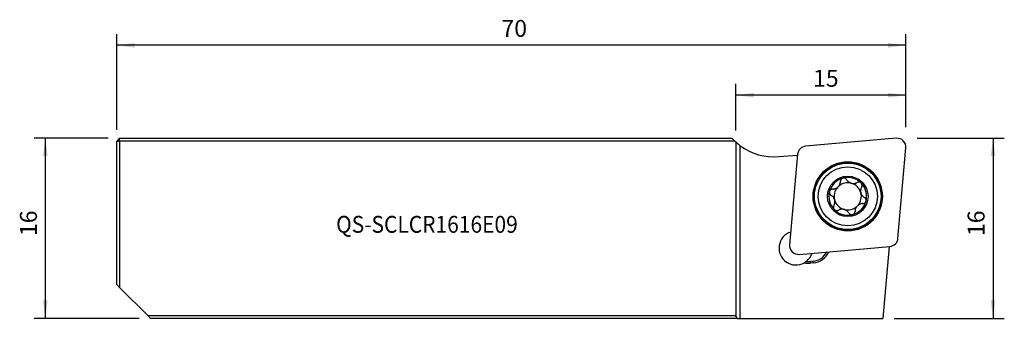
# Model space of a CAD drawing. Extents: x -17 to 157, y -32 to 21.
import ezdxf
from ezdxf.enums import TextEntityAlignment as Align

# ---------------------------------------------------------------- set-up
doc = ezdxf.new("R2010")
doc.units = 0
doc.header["$MEASUREMENT"] = 0
doc.layers.get('0').update_dxf_attribs({"linetype": 'CONTINUOUS'})
for name, color, linetype in [('1', 4, 'CONTINUOUS'), ('2L', 7, 'CONTINUOUS'), ('SK2', 7, 'CONTINUOUS'), ('SK6', 5, 'CONTINUOUS')]:
    doc.layers.add(name, color=color, linetype=linetype)
doc.styles.add('SANDVIK_STYLE', font='simplex.shx', dxfattribs={"height": 3})
doc.styles.get("Standard").update_dxf_attribs({"font": 'simplex.shx'})
doc.dimstyles.new('SANDVIK_DIM', dxfattribs={"dimscale": 0, "dimtxt": 4.5, "dimasz": 4.57, "dimexe": 5, "dimexo": 0, "dimgap": 2.3, "dimtad": 1, "dimdsep": 46, "dimtxsty": 'SANDVIK_STYLE', "dimcen": 0.09, "dimclrd": 256, "dimclre": 256, "dimclrt": 256, "dimadec": 0, "dimazin": 0, "dimtfac": 1, "dimtofl": 0, "dimtmove": 2, "dimatfit": 3, "dimfxl": 1, "dimtolj": 1, "dimtzin": 0, "dimarcsym": 0})

# ---------------------------------------------------------------- blocks, each defined once
blk = doc.blocks.new('*D0')
for p, q in [((0, 1.5), (0, 18.524473)), ((140, 2), (140, 18.524473)), ((140, 16.524473), (0, 16.524473))]:
    blk.add_line(p, q)
for points in [[(0, 16.524473), (3.175, 16.94247), (3.175, 16.106476)], [(140, 16.524473), (136.825, 16.106476), (136.825, 16.94247)]]:
    blk.add_solid(points)
blk.add_text('70', height=3).set_placement((68.247368, 18.024473))
blk = doc.blocks.new('*D1')
for p, q in [((109.801718, 1.35237), (109.801718, 9.654633)), ((140, 2), (140, 9.654633)), ((140, 7.654633), (109.801718, 7.654633))]:
    blk.add_line(p, q)
for points in [[(109.801718, 7.654633), (112.976718, 8.072629), (112.976718, 7.236636)], [(140, 7.654633), (136.825, 7.236636), (136.825, 8.072629)]]:
    blk.add_solid(points)
blk.add_text('15', height=3).set_placement((123.523227, 9.154633))
blk = doc.blocks.new('*D2')
for p, q in [((-1.5, 0), (-14.650815, 0)), ((-12.650815, -32), (-12.650815, 0)), ((4, -32), (-14.650815, -32))]:
    blk.add_line(p, q)
for points in [[(-12.650815, 0), (-12.232819, -3.175), (-13.068812, -3.175)], [(-12.650815, -32), (-13.068812, -28.825), (-12.232819, -28.825)]]:
    blk.add_solid(points)
blk.add_text('16', height=3, rotation=90).set_placement((-14.150815, -17.377632))
blk = doc.blocks.new('*D3')
for p, q in [((142, 0), (157.453777, 0)), ((155.453777, 0), (155.453777, -32)), ((137.909877, -32), (157.453777, -32))]:
    blk.add_line(p, q)
for points in [[(155.453777, 0), (155.871773, -3.175), (155.03578, -3.175)], [(155.453777, -32), (155.03578, -28.825), (155.871773, -28.825)]]:
    blk.add_solid(points)
blk.add_text('16', height=3, rotation=90).set_placement((153.953777, -17.377632))

msp = doc.modelspace()

# ---------------------------------------------------------------- linework, layer by layer
at = {"layer": '1'}
for p, q in [((0, -0.5), (0.5, 0)), ((0.5, 0), (109.161484, 0)), ((0.5, -0.5), (0.5, 0)), ((0, -26), (0, -0.5)), ((0, -0.5), (0.5, -0.5)), ((109.645251, -0.5), (0.5, -0.5)), ((0.5, -0.5), (0.5, -26.5)), ((109.801718, -0.64763), (109.801718, -31.5)), ((109.841121, -0.68382), (109.841121, -31.647055)), ((110.613862, -32), (110.613862, -1.321745)), ((138.273597, -0.006043), (122.216052, -1.410896)), ((138.589104, -17.783948), (139.993957, -1.726403)), ((117.457344, -3.262713), (120.762029, -2.97359)), ((120.772498, -2.85445), (119.367645, -18.911995)), ((121.088005, -20.632355), (137.14555, -19.227502)), ((137.026399, -19.238093), (135.909877, -32)), ((123.546864, -21.84916), (123.060313, -21.893868)), ((123.088749, -22.203336), (123.060313, -21.893868)), ((123.5753, -22.158628), (123.088749, -22.203336)), ((123.5753, -22.158628), (123.546864, -21.84916)), ((0.5, -26.5), (0, -26)), ((5.5, -31.5), (0.5, -26.5)), ((5.5, -31.5), (109.801718, -31.5)), ((6, -32), (5.5, -31.5)), ((110.042547, -32), (6, -32)), ((109.801718, -31.5), (109.841121, -31.647055)), ((110.042547, -32), (110.613862, -32)), ((110.613862, -32), (135.909877, -32))]:
    msp.add_line(p, q, dxfattribs=at)
for points in [[(109.161484, 0, 0), (109.18607, -0.027146, 0), (109.210754, -0.054202, 0), (109.235538, -0.081167, 0), (109.26042, -0.108041, 0), (109.2854, -0.134824, 0), (109.310478, -0.161516, 0), (109.335654, -0.188115, 0), (109.360927, -0.214622, 0), (109.386297, -0.241036, 0), (109.411764, -0.267357, 0), (109.437326, -0.293585, 0), (109.462985, -0.319719, 0), (109.488739, -0.345758, 0), (109.514589, -0.371704, 0), (109.540533, -0.397554, 0), (109.566572, -0.423309, 0), (109.592705, -0.448969, 0), (109.618931, -0.474532, 0), (109.645251, -0.5, 0)], [(109.841121, -0.68382, 0), (109.833225, -0.676599, 0), (109.825336, -0.669369, 0), (109.817456, -0.662131, 0), (109.809583, -0.654885, 0), (109.801718, -0.64763, 0)], [(110.613862, -1.321745, 0), (110.55237, -1.275582, 0), (110.491278, -1.228976, 0), (110.430916, -1.182204, 0), (110.371613, -1.135545, 0), (110.313698, -1.089276, 0), (110.257469, -1.04365, 0), (110.202717, -0.998552, 0), (110.149785, -0.954341, 0), (110.099102, -0.911443, 0), (110.051095, -0.870287, 0), (110.006104, -0.831222, 0), (109.964084, -0.794294, 0), (109.925888, -0.760368, 0), (109.892261, -0.730215, 0), (109.863793, -0.704468, 0), (109.841121, -0.68382, 0)], [(128.09631, -8.499321, 0), (128.140399, -8.439619, 0), (128.181039, -8.377832, 0), (128.218109, -8.314382, 0), (128.251488, -8.24969, 0), (128.281052, -8.184175, 0), (128.306786, -8.118022, 0), (128.328894, -8.051084, 0), (128.3474, -7.983672, 0), (128.362347, -7.916028, 0), (128.37378, -7.848392, 0), (128.381745, -7.780985, 0), (128.386349, -7.713327, 0), (128.387608, -7.645985, 0)], [(128.822022, -7.078041, 0), (128.781221, -7.090462, 0), (128.741647, -7.105761, 0), (128.703285, -7.123905, 0), (128.666409, -7.144698, 0), (128.631352, -7.167922, 0), (128.598344, -7.193422, 0), (128.567343, -7.221148, 0), (128.538523, -7.250826, 0), (128.512075, -7.28217, 0), (128.488172, -7.314916, 0), (128.466755, -7.349035, 0), (128.447841, -7.384319, 0), (128.43149, -7.420494, 0), (128.417767, -7.457286, 0), (128.406677, -7.49455, 0), (128.398138, -7.532271, 0), (128.392127, -7.570233, 0), (128.388624, -7.608212, 0), (128.387608, -7.645985, 0)], [(129.477353, -7.350555, 0), (129.453598, -7.312862, 0), (129.426719, -7.276692, 0), (129.396877, -7.242381, 0), (129.364235, -7.210264, 0), (129.32895, -7.180671, 0), (129.290908, -7.153664, 0), (129.250335, -7.129472, 0), (129.207587, -7.108417, 0), (129.163016, -7.090824, 0), (129.116688, -7.076911, 0), (129.068732, -7.066782, 0), (129.019724, -7.06061, 0), (128.970242, -7.058568, 0), (128.920559, -7.060807, 0), (128.870922, -7.067321, 0), (128.822022, -7.078041, 0)], [(129.477353, -7.350555, 0), (129.525863, -7.428387, 0), (129.580196, -7.503748, 0), (129.640199, -7.576099, 0), (129.705721, -7.644902, 0), (129.776679, -7.709672, 0), (129.853498, -7.770334, 0), (129.935747, -7.82625, 0), (130.02278, -7.876647, 0), (130.113947, -7.920739, 0), (130.209301, -7.958282, 0), (130.307789, -7.988914, 0), (130.407983, -8.012127, 0), (130.509132, -8.027568, 0), (130.610857, -8.035372, 0), (130.711809, -8.035722, 0), (130.810726, -8.028832, 0), (130.907352, -8.015009, 0), (131.001686, -7.994641, 0), (131.093179, -7.968137, 0), (131.181278, -7.935911, 0), (131.266435, -7.897948, 0), (131.348198, -7.854645, 0)], [(132.05173, -7.94827, 0), (132.020796, -7.919497, 0), (131.988026, -7.893182, 0), (131.953435, -7.869297, 0), (131.91732, -7.847975, 0), (131.880026, -7.829386, 0), (131.84181, -7.813659, 0), (131.802684, -7.800732, 0), (131.762954, -7.790616, 0), (131.722955, -7.783332, 0), (131.683004, -7.778899, 0), (131.643115, -7.777262, 0), (131.603443, -7.77833, 0), (131.56425, -7.782022, 0), (131.525795, -7.788256, 0), (131.488225, -7.796969, 0), (131.451505, -7.808089, 0), (131.415808, -7.821493, 0), (131.381313, -7.837054, 0), (131.348198, -7.854645, 0)], [(132.145355, -8.651802, 0), (132.102431, -8.732848, 0), (132.06457, -8.817689, 0), (132.03216, -8.90592, 0), (132.00559, -8.997139, 0), (131.985238, -9.091033, 0), (131.971384, -9.18793, 0), (131.96436, -9.287137, 0), (131.964512, -9.387709, 0), (131.972193, -9.488687, 0), (131.987639, -9.589995, 0), (132.010636, -9.69054, 0), (132.040904, -9.788833, 0), (132.078372, -9.884047, 0), (132.122733, -9.975922, 0), (132.17315, -10.063384, 0), (132.228804, -10.145448, 0), (132.289302, -10.222049, 0), (132.354309, -10.29338, 0), (132.423191, -10.35917, 0), (132.495317, -10.419152, 0), (132.570925, -10.473709, 0), (132.649445, -10.522647, 0)], [(132.145355, -8.651802, 0), (132.166011, -8.612325, 0), (132.183779, -8.570912, 0), (132.198452, -8.527872, 0), (132.209822, -8.483513, 0), (132.217681, -8.438136, 0), (132.221919, -8.391676, 0), (132.222452, -8.344441, 0), (132.219179, -8.296901, 0), (132.211998, -8.249525, 0), (132.200751, -8.202479, 0), (132.185415, -8.155926, 0), (132.166129, -8.110452, 0), (132.143035, -8.066642, 0), (132.116137, -8.024809, 0), (132.085567, -7.985165, 0), (132.05173, -7.94827, 0)], [(126.439643, -9.46042, 0), (126.430302, -9.501647, 0), (126.424021, -9.543195, 0), (126.420746, -9.585118, 0), (126.420452, -9.627057, 0), (126.423118, -9.668625, 0), (126.428729, -9.709578, 0), (126.437215, -9.749919, 0), (126.44843, -9.789358, 0), (126.462226, -9.827593, 0), (126.478469, -9.864353, 0), (126.497107, -9.89968, 0), (126.517968, -9.933453, 0), (126.540851, -9.965483, 0), (126.565556, -9.995585, 0), (126.591967, -10.023684, 0), (126.62003, -10.04984, 0), (126.649549, -10.073965, 0), (126.680324, -10.095966, 0), (126.712157, -10.115751, 0)], [(127.007587, -9.026006, 0), (126.962688, -9.027496, 0), (126.917529, -9.03251, 0), (126.872489, -9.041077, 0), (126.827947, -9.053225, 0), (126.784271, -9.068989, 0), (126.741452, -9.088498, 0), (126.699824, -9.111665, 0), (126.659853, -9.138345, 0), (126.622008, -9.168392, 0), (126.586489, -9.201884, 0), (126.553483, -9.238724, 0), (126.523442, -9.278492, 0), (126.496818, -9.320767, 0), (126.473858, -9.365424, 0), (126.454703, -9.412189, 0), (126.439643, -9.46042, 0)], [(127.216247, -11.986596, 0), (127.259171, -11.90555, 0), (127.297032, -11.820709, 0), (127.329442, -11.732478, 0), (127.356012, -11.641259, 0), (127.376364, -11.547365, 0), (127.390218, -11.450468, 0), (127.397242, -11.351261, 0), (127.39709, -11.250689, 0), (127.389409, -11.149711, 0), (127.373963, -11.048403, 0), (127.350966, -10.947857, 0), (127.320698, -10.849565, 0), (127.28323, -10.754351, 0), (127.238869, -10.662476, 0), (127.188452, -10.575014, 0), (127.132798, -10.49295, 0), (127.0723, -10.416349, 0), (127.007293, -10.345018, 0), (126.938411, -10.279228, 0), (126.866285, -10.219246, 0), (126.790677, -10.164689, 0), (126.712157, -10.115751, 0)], [(127.007587, -9.026006, 0), (127.074302, -9.024757, 0), (127.141517, -9.020196, 0), (127.209022, -9.01227, 0), (127.276609, -9.000925, 0), (127.34407, -8.986108, 0), (127.411197, -8.967765, 0), (127.477908, -8.945791, 0), (127.544348, -8.919995, 0), (127.610167, -8.89042, 0), (127.674985, -8.857128, 0), (127.738419, -8.820181, 0), (127.800349, -8.779463, 0), (127.860923, -8.734708, 0)], [(127.216247, -11.986596, 0), (127.195591, -12.026073, 0), (127.177823, -12.067486, 0), (127.16315, -12.110526, 0), (127.15178, -12.154885, 0), (127.143921, -12.200262, 0), (127.139683, -12.246722, 0), (127.13915, -12.293957, 0), (127.142423, -12.341497, 0), (127.149604, -12.388873, 0), (127.160851, -12.435919, 0), (127.176187, -12.482472, 0), (127.195473, -12.527946, 0), (127.218567, -12.571756, 0), (127.245465, -12.613589, 0), (127.276035, -12.653233, 0), (127.309872, -12.690128, 0)], [(131.265292, -12.139077, 0), (131.221203, -12.198779, 0), (131.180563, -12.260566, 0), (131.143493, -12.324016, 0), (131.110115, -12.388708, 0), (131.08055, -12.454223, 0), (131.054816, -12.520376, 0), (131.032708, -12.587313, 0), (131.014202, -12.654726, 0), (130.999255, -12.72237, 0), (130.987822, -12.790006, 0), (130.979857, -12.857413, 0), (130.975253, -12.925071, 0), (130.973994, -12.992413, 0)], [(132.354015, -11.612392, 0), (132.2873, -11.613641, 0), (132.220085, -11.618202, 0), (132.15258, -11.626128, 0), (132.084993, -11.637473, 0), (132.017532, -11.65229, 0), (131.950405, -11.670633, 0), (131.883694, -11.692607, 0), (131.817254, -11.718403, 0), (131.751435, -11.747978, 0), (131.686617, -11.78127, 0), (131.623183, -11.818217, 0), (131.561253, -11.858935, 0), (131.500679, -11.90369, 0)], [(132.354015, -11.612392, 0), (132.398914, -11.610902, 0), (132.444073, -11.605888, 0), (132.489113, -11.597321, 0), (132.533655, -11.585173, 0), (132.577332, -11.569409, 0), (132.62015, -11.5499, 0), (132.661778, -11.526733, 0), (132.701749, -11.500053, 0), (132.739594, -11.470006, 0), (132.775113, -11.436514, 0), (132.808119, -11.399673, 0), (132.83816, -11.359906, 0), (132.864785, -11.317631, 0), (132.887744, -11.272974, 0), (132.906899, -11.226209, 0), (132.921959, -11.177978, 0)], [(132.921959, -11.177978, 0), (132.9313, -11.136751, 0), (132.937581, -11.095203, 0), (132.940856, -11.05328, 0), (132.94115, -11.011341, 0), (132.938484, -10.969773, 0), (132.932873, -10.92882, 0), (132.924387, -10.888479, 0), (132.913172, -10.84904, 0), (132.899376, -10.810805, 0), (132.883133, -10.774045, 0), (132.864495, -10.738718, 0), (132.843634, -10.704945, 0), (132.820751, -10.672914, 0), (132.796046, -10.642813, 0), (132.769635, -10.614714, 0), (132.741572, -10.588558, 0), (132.712053, -10.564433, 0), (132.681278, -10.542432, 0), (132.649445, -10.522647, 0)], [(127.309872, -12.690128, 0), (127.340806, -12.718901, 0), (127.373576, -12.745216, 0), (127.408167, -12.769101, 0), (127.444282, -12.790423, 0), (127.481576, -12.809012, 0), (127.519792, -12.824739, 0), (127.558918, -12.837666, 0), (127.598648, -12.847782, 0), (127.638648, -12.855066, 0), (127.678598, -12.859499, 0), (127.718487, -12.861136, 0), (127.758159, -12.860068, 0), (127.797352, -12.856376, 0), (127.835807, -12.850142, 0), (127.873377, -12.841429, 0), (127.910097, -12.830309, 0), (127.945794, -12.816905, 0), (127.980289, -12.801344, 0), (128.013404, -12.783753, 0)], [(129.884249, -13.287843, 0), (129.835739, -13.210011, 0), (129.781406, -13.13465, 0), (129.721403, -13.062299, 0), (129.655882, -12.993496, 0), (129.584923, -12.928726, 0), (129.508104, -12.868064, 0), (129.425855, -12.812148, 0), (129.338822, -12.761751, 0), (129.247655, -12.717659, 0), (129.152301, -12.680116, 0), (129.053813, -12.649484, 0), (128.953619, -12.626271, 0), (128.85247, -12.61083, 0), (128.750745, -12.603026, 0), (128.649793, -12.602675, 0), (128.550876, -12.609566, 0), (128.45425, -12.623388, 0), (128.359916, -12.643757, 0), (128.268423, -12.670261, 0), (128.180324, -12.702487, 0), (128.095167, -12.74045, 0), (128.013404, -12.783753, 0)], [(129.884249, -13.287843, 0), (129.908004, -13.325536, 0), (129.934883, -13.361706, 0), (129.964725, -13.396017, 0), (129.997367, -13.428134, 0), (130.032652, -13.457727, 0), (130.070694, -13.484734, 0), (130.111267, -13.508926, 0), (130.154016, -13.529981, 0), (130.198586, -13.547574, 0), (130.244914, -13.561487, 0), (130.29287, -13.571616, 0), (130.341878, -13.577788, 0), (130.39136, -13.57983, 0), (130.441043, -13.577591, 0), (130.49068, -13.571077, 0), (130.53958, -13.560357, 0)], [(130.53958, -13.560357, 0), (130.580381, -13.547936, 0), (130.619955, -13.532637, 0), (130.658317, -13.514493, 0), (130.695193, -13.4937, 0), (130.73025, -13.470476, 0), (130.763258, -13.444975, 0), (130.794259, -13.41725, 0), (130.823079, -13.387572, 0), (130.849527, -13.356228, 0), (130.873431, -13.323482, 0), (130.894847, -13.289363, 0), (130.913761, -13.254079, 0), (130.930112, -13.217904, 0), (130.943835, -13.181112, 0), (130.954925, -13.143848, 0), (130.963464, -13.106126, 0), (130.969475, -13.068165, 0), (130.972978, -13.030186, 0), (130.973994, -12.992413, 0)], [(122.338793, -21.872963, 0), (122.290187, -21.910257, 0), (122.240525, -21.946773, 0), (122.1898, -21.982481, 0), (122.138007, -22.017355, 0), (122.08514, -22.051368, 0), (122.031193, -22.084492, 0), (121.97616, -22.116699, 0)]]:
    msp.add_polyline3d(points, dxfattribs=at)
for radius in [6.142651, 6.012104, 5.900991, 5.25, 3.6]:
    msp.add_circle((129.680801, -10.319199), radius, dxfattribs=at)
for centre, radius, start, end in [((138.412, -1.588), 1.588, 355, 95), ((116.585786, 6.699234), 10, 226.048158, 227.280724), ((116.585786, 6.699234), 10, 233.330912, 275), ((122.354455, -2.992853), 1.588, 95, 175), ((129.680801, -10.319199), 3.353, 45, 104.840113), ((129.680801, -10.319199), 3.353, 104.840113, 165.159887), ((129.680801, -10.319199), 2.413, 74.920057, 131.044721), ((129.680801, -10.319199), 2.413, 15.079943, 74.920057), ((129.680801, -10.319199), 3.353, 345.159887, 45), ((129.680801, -10.319199), 3.353, 165.159887, 225), ((129.680801, -10.319199), 2.413, 138.955279, 195.079943), ((129.680801, -10.319199), 2.413, 318.955279, 15.079943), ((129.680801, -10.319199), 2.413, 195.079943, 254.920057), ((129.680801, -10.319199), 2.413, 254.920057, 311.044721), ((129.680801, -10.319199), 3.353, 284.840113, 345.159887), ((129.680801, -10.319199), 3.353, 225, 284.840113), ((120.488413, -19.511587), 3, 107.929337, 299.730141), ((120.949602, -19.050398), 1.588, 175, 275), ((137.007147, -17.645545), 1.588, 275, 355), ((120.488413, -19.511587), 3, 308.082339, 342.071364), ((123.272359, -18.861746), 3, 275.25, 333.364942), ((123.272359, -18.861746), 3.310772, 275.25, 336.623117), ((122.785808, -18.906453), 3.310772, 255.844776, 275.25), ((122.785808, -18.906453), 3, 261.430729, 275.25), ((110.613862, -31.44), 0.8, 195, 224.427004)]:
    msp.add_arc(centre, radius, start, end, dxfattribs=at)
at = {"layer": '1', "extrusion": (0, 0, -1)}
for start, end in [(41.044721, 48.955279), (221.044721, 228.955279)]:
    msp.add_arc((-129.680801, -10.319199), 2.413, start, end, dxfattribs=at)

# ---------------------------------------------------------------- texts
at = {"layer": 'SK6', "style": 'SANDVIK_STYLE', "width": 0.772359}
msp.add_text('QS-SCLCR1616E09', height=3, dxfattribs=at).set_placement((38.929898, -16.79409), (71.148319, -16.79409), align=Align.FIT)

# ---------------------------------------------------------------- dimensions: what is measured, and where the dimension line sits
at = {"layer": '2L'}
dim = msp.add_linear_dim(base=(109.801718, 7.654633), p1=(140, 2), p2=(109.801718, 1.35237), text='15', dimstyle='SANDVIK_DIM', dxfattribs=at)
dim.commit()
dim.dimension.update_dxf_attribs({"geometry": '*D1', "text_midpoint": (123.523227, 9.154633)})
dim = msp.add_linear_dim(base=(155.453777, -32), p1=(142, 0), p2=(137.909877, -32), angle=90, text='16', dimstyle='SANDVIK_DIM', dxfattribs=at)
dim.commit()
dim.dimension.update_dxf_attribs({"geometry": '*D3', "text_midpoint": (153.953777, -17.377632)})
at = {"layer": 'SK2'}
dim = msp.add_linear_dim(base=(0, 16.524473), p1=(140, 2), p2=(0, 1.5), text='70', dimstyle='SANDVIK_DIM', dxfattribs=at)
dim.commit()
dim.dimension.update_dxf_attribs({"geometry": '*D0', "text_midpoint": (68.247368, 18.024473)})
dim = msp.add_linear_dim(base=(-12.650815, 0), p1=(4, -32), p2=(-1.5, 0), angle=90, text='16', dimstyle='SANDVIK_DIM', dxfattribs=at)
dim.commit()
dim.dimension.update_dxf_attribs({"geometry": '*D2', "text_midpoint": (-14.150815, -17.377632)})

doc.saveas('drawing.dxf')
